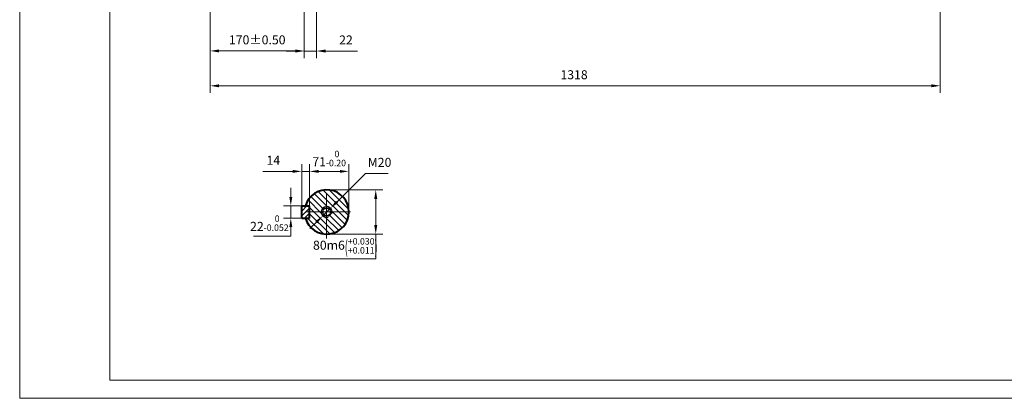
# Model space of a CAD drawing. Units: inches. Extents: x -162 to 2568, y -32 to 1898.
# Drawn here: x -162 to 1615, y -32 to 651 of the extents above; entities that cross this region are included whole.
import ezdxf

# ---------------------------------------------------------------- set-up
doc = ezdxf.new("R2010")
doc.units = ezdxf.units.IN
doc.header["$LTSCALE"] = 65
doc.linetypes.add('PHANTOM', pattern=[2.5, 1.25, -0.25, 0.25, -0.25, 0.25, -0.25])
doc.layers.get('0').update_dxf_attribs({"lineweight": 40})
for name, color, linetype, lineweight in [('1轮廓实线层', 7, 'Continuous', 40), ('2细线层', 4, 'Continuous', 20), ('3中心线层', 1, 'PHANTOM', 20), ('5剖面线层', 2, 'Continuous', 20), ('7标注层', 4, 'Continuous', 20), ('图框层', 7, 'Continuous', 20)]:
    doc.layers.add(name, color=color, linetype=linetype, lineweight=lineweight)
doc.styles.add('TH_GBDIM', font='txt.shx', dxfattribs={"width": 0.667, "bigfont": 'intecad.shx'})
doc.dimstyles.new('TH_GBDIM', dxfattribs={"dimscale": 6.5, "dimtxt": 2.5, "dimasz": 2.5, "dimexe": 2, "dimexo": 0, "dimgap": 1.5, "dimtad": 1, "dimtoh": 1, "dimdec": 1, "dimdsep": 46, "dimtxsty": 'TH_GBDIM', "dimcen": 2.5, "dimclrd": 4, "dimclre": 4, "dimclrt": 3, "dimadec": 0, "dimazin": 2, "dimtfac": 0.714286, "dimtdec": 1, "dimtmove": 0, "dimatfit": 3, "dimfxl": 1, "dimtzin": 0, "dimlwd": -1, "dimlwe": -1, "dimarcsym": 0})

# ---------------------------------------------------------------- blocks, each defined once
blk = doc.blocks.new('*D41')
at = {"layer": '7标注层', "color": 4, "transparency": 16777216}
for p, q in [((326.9, 331.3), (326.9, 347.6)), ((353.2, 315.1), (313.9, 315.1)), ((326.9, 315.1), (326.9, 293.1)), ((353.2, 293.1), (313.9, 293.1)), ((326.9, 276.8), (326.9, 260.6)), ((326.9, 260.6), (259.3, 260.6))]:
    blk.add_line(p, q, dxfattribs=at)
for points in [[(324.2, 331.3), (329.6, 331.3), (326.9, 315.1)], [(324.2, 276.8), (329.6, 276.8), (326.9, 293.1)]]:
    blk.add_solid(points, dxfattribs=at)
at = {"layer": 'Defpoints', "color": 0, "transparency": 16777216}
for p in [(326.9, 315.1), (353.2, 315.1), (353.2, 293.1)]:
    blk.add_point(p, dxfattribs=at)
at = {"layer": '7标注层', "color": 3, "transparency": 16777216, "insert": (288.2, 283.9), "char_height": 16.25, "attachment_point": 5, "style": 'TH_GBDIM'}
blk.add_mtext('{22}{}{\\H0.7143x;\\S 0^ -0.052;}', dxfattribs=at)
blk = doc.blocks.new('*D42')
at = {"layer": '7标注层', "color": 4, "transparency": 16777216}
for p, q in [((360.6, 315.1), (360.6, 390.4)), ((376.9, 377.4), (415.4, 377.4)), ((431.6, 304.1), (431.6, 390.4))]:
    blk.add_line(p, q, dxfattribs=at)
for points in [[(376.9, 380.1), (376.9, 374.7), (360.6, 377.4)], [(415.4, 380.1), (415.4, 374.7), (431.6, 377.4)]]:
    blk.add_solid(points, dxfattribs=at)
at = {"layer": 'Defpoints', "color": 0, "transparency": 16777216}
for p in [(431.6, 377.4), (360.6, 315.1), (431.6, 304.1)]:
    blk.add_point(p, dxfattribs=at)
at = {"layer": '7标注层', "color": 3, "transparency": 16777216, "insert": (396.1, 400.7), "char_height": 16.25, "attachment_point": 5, "style": 'TH_GBDIM'}
blk.add_mtext('{71}{}{\\H0.7143x;\\S 0^ -0.20;}', dxfattribs=at)
blk = doc.blocks.new('*D43')
at = {"layer": '7标注层', "color": 4, "transparency": 16777216}
for p, q in [((391.6, 344.1), (493.2, 344.1)), ((480.2, 327.8), (480.2, 280.3)), ((391.6, 264.1), (493.2, 264.1)), ((480.2, 264.1), (480.2, 219.6)), ((480.2, 219.6), (379.9, 219.6))]:
    blk.add_line(p, q, dxfattribs=at)
for points in [[(477.5, 327.8), (482.9, 327.8), (480.2, 344.1)], [(477.5, 280.3), (482.9, 280.3), (480.2, 264.1)]]:
    blk.add_solid(points, dxfattribs=at)
at = {"layer": 'Defpoints', "color": 0, "transparency": 16777216}
for p in [(391.6, 344.1), (480.2, 344.1), (391.6, 264.1)]:
    blk.add_point(p, dxfattribs=at)
at = {"layer": '7标注层', "color": 3, "transparency": 16777216, "insert": (425.2, 242.9), "char_height": 16.25, "attachment_point": 5, "style": 'TH_GBDIM'}
blk.add_mtext('{80}{}{m6\\H0.7143x;{\\H2x;\\W0.5;(}\\S+0.030^ +0.011;{\\H2x;\\W0.5;)}}', dxfattribs=at)
blk = doc.blocks.new('*D46')
at = {"layer": '7标注层', "color": 4, "transparency": 16777216}
for p, q in [((181.3, 963.2), (181.3, 519)), ((1499.3, 786.1), (1499.3, 519)), ((197.5, 532), (1483.1, 532))]:
    blk.add_line(p, q, dxfattribs=at)
for points in [[(197.5, 534.7), (197.5, 529.3), (181.3, 532)], [(1483.1, 534.7), (1483.1, 529.3), (1499.3, 532)]]:
    blk.add_solid(points, dxfattribs=at)
at = {"layer": 'Defpoints', "color": 0, "transparency": 16777216}
for p in [(181.3, 963.2), (1499.3, 786.1), (1499.3, 532)]:
    blk.add_point(p, dxfattribs=at)
at = {"layer": '7标注层', "color": 3, "transparency": 16777216, "insert": (838.2, 549.9), "char_height": 16.25, "attachment_point": 5, "style": 'TH_GBDIM'}
blk.add_mtext('1318{}{}', dxfattribs=at)
blk = doc.blocks.new('*D47')
at = {"layer": '7标注层', "color": 4, "transparency": 16777216}
for p, q in [((410.3, 322.6), (462, 373.8)), ((462, 373.8), (502.4, 373.8)), ((384.5, 297), (398.7, 311.1)), ((373, 285.6), (361.4, 274.2))]:
    blk.add_line(p, q, dxfattribs=at)
for points in [[(408.4, 324.5), (412.2, 320.6), (398.7, 311.1)], [(371.1, 287.5), (374.9, 283.7), (384.5, 297)]]:
    blk.add_solid(points, dxfattribs=at)
at = {"layer": 'Defpoints', "color": 0, "transparency": 16777216}
for p in [(398.7, 311.1), (384.5, 297)]:
    blk.add_point(p, dxfattribs=at)
at = {"layer": '7标注层', "color": 3, "transparency": 16777216, "insert": (487.1, 391.6), "char_height": 16.25, "attachment_point": 5, "style": 'TH_GBDIM'}
blk.add_mtext('M20{}{}', dxfattribs=at)
blk = doc.blocks.new('*D37')
at = {"layer": '7标注层', "color": 4, "transparency": 16777216}
for p, q in [((181.3, 963.2), (181.3, 582)), ((351.3, 953.2), (351.3, 582)), ((197.5, 595), (335, 595))]:
    blk.add_line(p, q, dxfattribs=at)
for points in [[(197.5, 597.7), (197.5, 592.3), (181.3, 595)], [(335, 597.7), (335, 592.3), (351.3, 595)]]:
    blk.add_solid(points, dxfattribs=at)
at = {"layer": 'Defpoints', "color": 0, "transparency": 16777216}
for p in [(181.3, 963.2), (351.3, 953.2), (351.3, 595)]:
    blk.add_point(p, dxfattribs=at)
at = {"layer": '7标注层', "color": 3, "transparency": 16777216, "insert": (266.3, 612.9), "char_height": 16.25, "attachment_point": 5, "style": 'TH_GBDIM'}
blk.add_mtext('{170}{}{%%p0.50}', dxfattribs=at)
blk = doc.blocks.new('*D39')
at = {"layer": '7标注层', "color": 4, "transparency": 16777216}
for p, q in [((351.3, 670.7), (351.3, 581.8)), ((373.3, 670.7), (373.3, 581.8)), ((335.1, 594.8), (318.8, 594.8)), ((351.3, 594.8), (373.3, 594.8)), ((389.6, 594.8), (447, 594.8))]:
    blk.add_line(p, q, dxfattribs=at)
for points in [[(335.1, 597.5), (335.1, 592.1), (351.3, 594.8)], [(389.6, 597.5), (389.6, 592.1), (373.3, 594.8)]]:
    blk.add_solid(points, dxfattribs=at)
at = {"layer": 'Defpoints', "color": 0, "transparency": 16777216}
for p in [(351.3, 670.7), (373.3, 670.7), (351.3, 594.8)]:
    blk.add_point(p, dxfattribs=at)
at = {"layer": '7标注层', "color": 3, "transparency": 16777216, "insert": (426.4, 612.7), "char_height": 16.25, "attachment_point": 5, "style": 'TH_GBDIM'}
blk.add_mtext('22{}{}', dxfattribs=at)
blk = doc.blocks.new('*D54')
at = {"layer": '7标注层', "color": 4, "transparency": 16777216}
for p, q in [((330.4, 377.4), (276.5, 377.4)), ((346.6, 315.1), (346.6, 390.4)), ((360.6, 377.4), (346.6, 377.4)), ((360.6, 315.1), (360.6, 390.4)), ((376.9, 377.4), (393.1, 377.4))]:
    blk.add_line(p, q, dxfattribs=at)
for points in [[(330.4, 380.1), (330.4, 374.7), (346.6, 377.4)], [(376.9, 380.1), (376.9, 374.7), (360.6, 377.4)]]:
    blk.add_solid(points, dxfattribs=at)
at = {"layer": 'Defpoints', "color": 0, "transparency": 16777216}
for p in [(360.6, 377.4), (346.6, 315.1), (360.6, 315.1)]:
    blk.add_point(p, dxfattribs=at)
at = {"layer": '7标注层', "color": 3, "transparency": 16777216, "insert": (295.3, 395.3), "char_height": 16.25, "attachment_point": 5, "style": 'TH_GBDIM'}
blk.add_mtext('14{}{}', dxfattribs=at)

msp = doc.modelspace()

# ---------------------------------------------------------------- hatches: boundary and pattern name
at = {"layer": '5剖面线层'}
h = msp.add_hatch(dxfattribs=at)
h.set_pattern_fill('ANSI31', color=256, scale=2.5, angle=90, style=0)
h.set_pattern_definition([(135, (-104.586, 70.174), (-5.61266, -5.61266), [])])
h.paths.add_polyline_path([(381.61, 304.08), (371.61, 304.08), (371.61, 304.08), (360.61, 304.08), (360.61, 293.08), (353.15, 293.08, 0.3347796), (391.61, 264.08), (391.61, 294.08, -0.4142136)])
h.paths.add_polyline_path([(391.61, 314.08), (391.61, 324.08), (391.61, 344.08, 0.3347796), (353.15, 315.08), (360.61, 315.08), (360.61, 304.08), (371.61, 304.08), (371.61, 304.08), (381.61, 304.08, -0.4142136)])
h.paths.add_polyline_path([(391.61, 314.08, -0.4142136), (401.61, 304.08), (401.61, 304.08), (411.61, 304.08), (411.61, 304.08), (431.61, 304.08, 0.4142136), (391.61, 344.08)])
h.paths.add_polyline_path([(431.61, 304.08), (411.61, 304.08), (411.61, 304.08), (399.31, 304.08, -0.4142135), (391.61, 296.38), (391.61, 284.08), (391.61, 264.08, 0.4142136)])
h = msp.add_hatch(dxfattribs=at)
h.set_pattern_fill('ANSI31', color=256, scale=2, angle=360, style=0)
h.set_pattern_definition([(45, (-104.586, 70.174), (-4.49013, 4.49013), [])])
h.paths.add_polyline_path([(346.61, 293.08), (360.61, 293.08), (360.61, 315.08), (346.61, 315.08)])

# ---------------------------------------------------------------- linework, layer by layer
for p, q in [((346.61, 315.08), (360.61, 315.08)), ((346.61, 293.08), (346.61, 315.08)), ((360.61, 293.08), (360.61, 315.08)), ((346.61, 293.08), (360.61, 293.08))]:
    msp.add_line(p, q)
msp.add_arc((391.61, 304.08), 40, 195.96201, 164.03799)
at = {"layer": '1轮廓实线层'}
msp.add_circle((391.61, 304.08), 7.7, dxfattribs=at)
at = {"layer": '2细线层'}
for q in [(-162.5, 1898), (2567.5, -32.5)]:
    msp.add_line((-162.5, -32.5), q, dxfattribs=at)
msp.add_arc((391.61, 304.08), 10, 340.26939, 284.24028, dxfattribs=at)
at = {"layer": '3中心线层'}
for p, q in [((391.61, 256.08), (391.61, 345.99)), ((391.61, 324.08), (391.61, 284.08)), ((434.47, 304.08), (349.6, 304.08)), ((371.61, 304.08), (411.61, 304.08))]:
    msp.add_line(p, q, dxfattribs=at)
at = {"layer": '7标注层'}
msp.add_line((351.29, 953.24), (351.29, 598.5), dxfattribs=at)
msp.add_line((351.29, 953.24), (351.29, 598.5), dxfattribs=at)
at = {"layer": '图框层'}
for q in [(0, 1865.5), (2535, 0)]:
    msp.add_line((0, 0), q, dxfattribs=at)

# ---------------------------------------------------------------- dimensions: what is measured, and where the dimension line sits
at = {"layer": '7标注层'}
for base, p1, p2, text, picture, middle in [((1499.32, 532), (181.29, 963.24), (1499.32, 786.11), '1318{}{}', '*D46', (838.18, 532)), ((360.61, 377.43), (346.61, 315.08), (360.61, 315.08), '14{}{}', '*D54', (295.33, 377.43))]:
    dim = msp.add_linear_dim(base=base, p1=p1, p2=p2, text=text, dimstyle='TH_GBDIM', dxfattribs=at)
    dim.commit()
    dim.dimension.update_dxf_attribs({"geometry": picture, "text_midpoint": middle, "dimtype": 160})
dim = msp.add_linear_dim(base=(351.29, 595.03), p1=(181.29, 963.24), p2=(351.29, 953.24), text='{170}{}{%%p0.50}', dimstyle='TH_GBDIM', override={"dimgap": 1.5, "dimtad": 1, "dimjust": 0, "dimdec": 1, "dimlfac": 1, "dimse1": 0, "dimse2": 0, "dimsd1": 0, "dimsd2": 0, "dimclrt": 3, "dimtvp": 0}, dxfattribs=at)
dim.commit()
dim.dimension.update_dxf_attribs({"geometry": '*D37', "text_midpoint": (266.29, 612.9)})
dim = msp.add_linear_dim(base=(351.32, 594.8), p1=(373.32, 670.74), p2=(351.32, 670.74), text='22{}{}', dimstyle='TH_GBDIM', override={"dimgap": 1.5, "dimtad": 1, "dimjust": 0, "dimse1": 0, "dimse2": 0, "dimsd1": 0, "dimsd2": 0, "dimclrt": 3, "dimtvp": 0}, dxfattribs=at)
dim.commit()
dim.dimension.update_dxf_attribs({"geometry": '*D39', "text_midpoint": (426.41, 594.8), "dimtype": 160})
dim = msp.add_linear_dim(base=(431.61, 377.43), p1=(360.61, 315.08), p2=(431.61, 304.08), angle=180, text='{71}{}{\\H0.7143x;\\S 0^ -0.20;}', dimstyle='TH_GBDIM', override={"dimgap": 1.5, "dimtad": 1, "dimjust": 0, "dimdec": 1, "dimlfac": 1, "dimse1": 0, "dimse2": 0, "dimsd1": 0, "dimsd2": 0}, dxfattribs=at)
dim.commit()
dim.dimension.update_dxf_attribs({"geometry": '*D42', "text_midpoint": (396.11, 400.72)})
dim = msp.add_diameter_dim_2p(p1=(384.51, 297.04), p2=(398.71, 311.12), text='M20{}{}', dimstyle='TH_GBDIM', override={"dimtoh": 1, "dimsd1": 0, "dimclrt": 3, "dimtofl": 1, "dimatfit": 0}, dxfattribs=at)
dim.commit()
dim.dimension.update_dxf_attribs({"geometry": '*D47', "text_midpoint": (487.06, 373.77), "dimtype": 163})
for base, p1, p2, text, picture, middle in [((326.86, 315.08), (353.15, 293.08), (353.15, 315.08), '{22}{}{\\H0.7143x;\\S 0^ -0.052;}', '*D41', (288.21, 260.58)), ((480.2, 344.08), (391.61, 264.08), (391.61, 344.08), '{80}{}{m6\\H0.7143x;{\\H2x;\\W0.5;(}\\S+0.030^ +0.011;{\\H2x;\\W0.5;)}}', '*D43', (425.17, 219.57))]:
    dim = msp.add_linear_dim(base=base, p1=p1, p2=p2, angle=90, text=text, dimstyle='TH_GBDIM', dxfattribs=at)
    dim.commit()
    dim.dimension.update_dxf_attribs({"geometry": picture, "text_midpoint": middle, "dimtype": 160})

doc.saveas('drawing.dxf')
